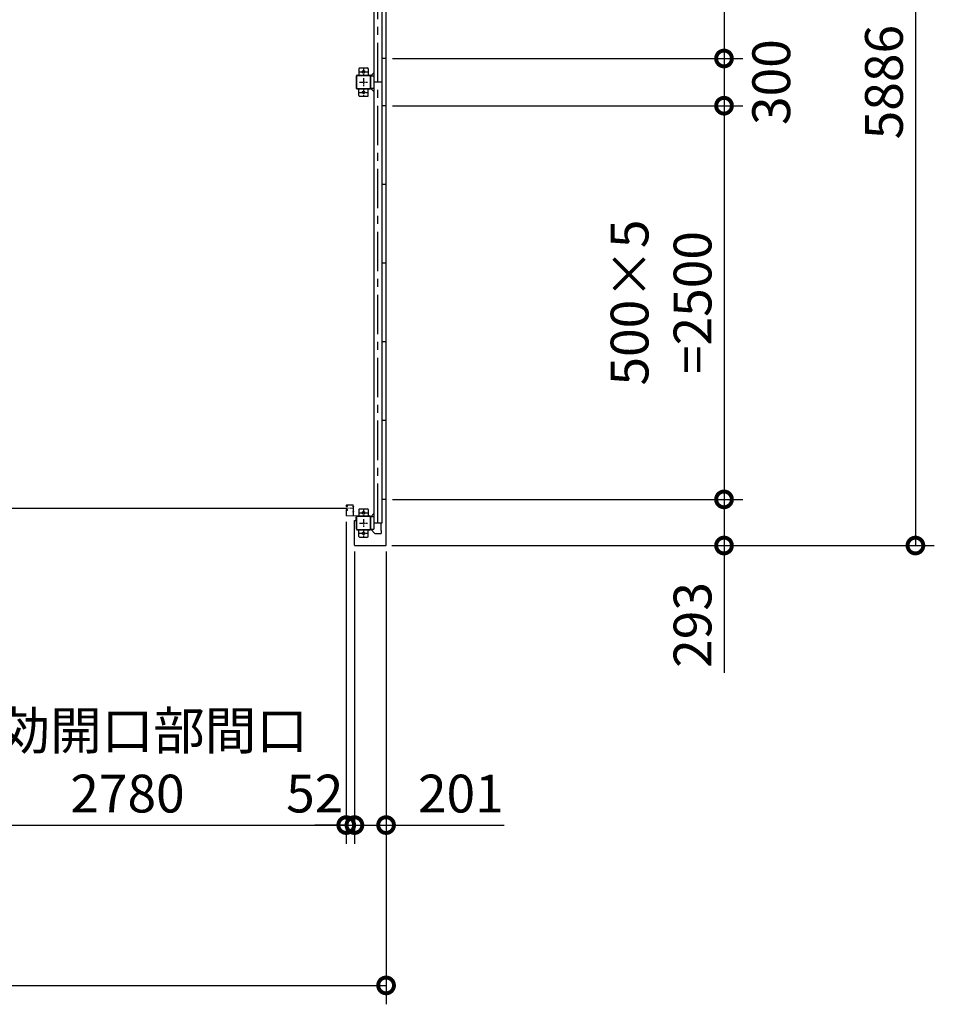
# Model space of a CAD drawing. Extents: x 280 to 32732, y 171 to 22819.
# Drawn here: x 12250 to 18061, y 10439 to 16692 of the extents above; entities that cross this region are included whole.
import ezdxf

# ---------------------------------------------------------------- set-up
doc = ezdxf.new("R2010")
doc.units = 0
doc.header["$LTSCALE"] = 4
doc.header["$PDMODE"] = 3
doc.header["$PDSIZE"] = 2
doc.linetypes.add('CENTER', pattern=[2, 1.25, -0.25, 0.25, -0.25])
doc.layers.get('0').update_dxf_attribs({"linetype": 'CONTINUOUS'})
doc.layers.get('DEFPOINTS').update_dxf_attribs({"linetype": 'CONTINUOUS'})
for name, color, linetype in [('センター', 3, 'CENTER'), ('寸法', 4, 'CONTINUOUS'), ('細線', 5, 'CONTINUOUS'), ('部品1', 7, 'CONTINUOUS')]:
    doc.layers.add(name, color=color, linetype=linetype)
doc.styles.get("Standard").update_dxf_attribs({"font": 'isocp.shx', "bigfont": 'bigfont.shx'})
doc.styles.add('STYLE1', font='isocp.shx', dxfattribs={"bigfont": 'bigfont.shx'})
doc.dimstyles.new('INABA_S80', dxfattribs={"dimscale": 80, "dimtxt": 2.5, "dimasz": 0.5, "dimexe": 0.5, "dimexo": 0.2, "dimgap": 0.8, "dimtad": 3, "dimdsep": 46, "dimtxsty": 'STANDARD', "dimblk1": 'DOT', "dimblk2": 'DOT', "dimsah": 1, "dimcen": 0, "dimclrt": 7, "dimadec": 0, "dimazin": 0, "dimtfac": 1, "dimtix": 1, "dimtmove": 0, "dimatfit": 2, "dimldrblk": 'DOT', "dimfxl": 1, "dimtolj": 1, "dimtzin": 0, "dimarcsym": 0})

# ---------------------------------------------------------------- blocks, each defined once
blk = doc.blocks.new('_DOTSMALL')
at = {"color": 0, "linetype": 'ByBlock', "ltscale": 50, "const_width": 0.5}
blk.add_lwpolyline([(-0.0625, 0, 1), (0.0625, 0, 1)], format="xyb", close=True, dxfattribs=at)
blk = doc.blocks.new('*D92')
at = {"layer": 'DEFPOINTS', "color": 0, "ltscale": 50}
for p in [(14577.5, 18945.2), (14577.5, 16445.2), (16724.6, 16445.2)]:
    blk.add_point(p, dxfattribs=at)
at = {"layer": '寸法', "color": 0, "lineweight": -2, "ltscale": 50}
for p, q in [((14617.5, 18945.2), (16844.6, 18945.2)), ((16724.6, 18945.2), (16724.6, 16445.2)), ((14617.5, 16445.2), (16844.6, 16445.2))]:
    blk.add_line(p, q, dxfattribs=at)
at = {"layer": '寸法', "color": 0, "lineweight": -2, "ltscale": 50, "xscale": 200, "yscale": 200, "zscale": 200}
for p, rotation in [((16724.6, 18945.2), 90), ((16724.6, 16445.2), 270)]:
    blk.add_blockref('_DOTSMALL', p, dxfattribs=dict(at, rotation=rotation))
at = {"layer": '寸法', "color": 7, "ltscale": 50, "insert": (16324.6, 17695.2), "char_height": 240, "attachment_point": 5, "rotation": 90, "style": 'STYLE1'}
blk.add_mtext('\\A1;500×5\\P=2500', dxfattribs=at)
blk = doc.blocks.new('*D93')
at = {"layer": 'DEFPOINTS', "color": 0, "ltscale": 50}
for p in [(14577.5, 16445.2), (14577.5, 16145.2), (16724.6, 16145.2)]:
    blk.add_point(p, dxfattribs=at)
at = {"layer": '寸法', "color": 0, "lineweight": -2, "ltscale": 50}
for p, q in [((14617.5, 16445.2), (16844.6, 16445.2)), ((16724.6, 16445.2), (16724.6, 16145.2)), ((14617.5, 16145.2), (16844.6, 16145.2))]:
    blk.add_line(p, q, dxfattribs=at)
at = {"layer": '寸法', "color": 0, "lineweight": -2, "ltscale": 50, "xscale": 200, "yscale": 200, "zscale": 200}
for p, rotation in [((16724.6, 16445.2), 90), ((16724.6, 16145.2), 270)]:
    blk.add_blockref('_DOTSMALL', p, dxfattribs=dict(at, rotation=rotation))
at = {"layer": '寸法', "color": 7, "ltscale": 50, "insert": (17024.6, 16295.2), "char_height": 240, "attachment_point": 5, "rotation": 90, "style": 'STYLE1'}
blk.add_mtext('\\A1;300', dxfattribs=at)
blk = doc.blocks.new('*D94')
at = {"layer": 'DEFPOINTS', "color": 0, "ltscale": 50}
for p in [(14577.5, 16145.2), (14577.5, 13645.2), (16724.6, 13645.2)]:
    blk.add_point(p, dxfattribs=at)
at = {"layer": '寸法', "color": 0, "lineweight": -2, "ltscale": 50}
for p, q in [((14617.5, 16145.2), (16844.6, 16145.2)), ((16724.6, 16145.2), (16724.6, 13645.2)), ((14617.5, 13645.2), (16844.6, 13645.2))]:
    blk.add_line(p, q, dxfattribs=at)
at = {"layer": '寸法', "color": 0, "lineweight": -2, "ltscale": 50, "xscale": 200, "yscale": 200, "zscale": 200}
for p, rotation in [((16724.6, 16145.2), 90), ((16724.6, 13645.2), 270)]:
    blk.add_blockref('_DOTSMALL', p, dxfattribs=dict(at, rotation=rotation))
at = {"layer": '寸法', "color": 7, "ltscale": 50, "insert": (16324.6, 14895.2), "char_height": 240, "attachment_point": 5, "rotation": 90, "style": 'STYLE1'}
blk.add_mtext('\\A1;500×5\\P=2500', dxfattribs=at)
blk = doc.blocks.new('*D95')
at = {"layer": 'DEFPOINTS', "color": 0, "ltscale": 50}
for p in [(14577.5, 13645.2), (14574.5, 13352.2), (16724.6, 13352.2)]:
    blk.add_point(p, dxfattribs=at)
at = {"layer": '寸法', "color": 0, "lineweight": -2, "ltscale": 50}
for p, q in [((14617.5, 13645.2), (16844.6, 13645.2)), ((16724.6, 13645.2), (16724.6, 13352.2)), ((14614.5, 13352.2), (16844.6, 13352.2)), ((16724.6, 13352.2), (16724.6, 12543.4))]:
    blk.add_line(p, q, dxfattribs=at)
at = {"layer": '寸法', "color": 0, "lineweight": -2, "ltscale": 50, "xscale": 200, "yscale": 200, "zscale": 200}
for p, rotation in [((16724.6, 13645.2), 90), ((16724.6, 13352.2), 270)]:
    blk.add_blockref('_DOTSMALL', p, dxfattribs=dict(at, rotation=rotation))
at = {"layer": '寸法', "color": 7, "ltscale": 50, "insert": (16524.6, 12847.8), "char_height": 240, "attachment_point": 5, "rotation": 90, "style": 'STYLE1'}
blk.add_mtext('\\A1;293', dxfattribs=at)
blk = doc.blocks.new('*D96')
at = {"layer": 'DEFPOINTS', "color": 0, "ltscale": 50}
for p in [(14574.5, 19238.2), (14574.5, 13352.2), (17940.7, 13352.2)]:
    blk.add_point(p, dxfattribs=at)
at = {"layer": '寸法', "color": 0, "lineweight": -2, "ltscale": 50}
for p, q in [((14614.5, 19238.2), (18060.7, 19238.2)), ((17940.7, 19238.2), (17940.7, 13352.2)), ((14614.5, 13352.2), (18060.7, 13352.2))]:
    blk.add_line(p, q, dxfattribs=at)
at = {"layer": '寸法', "color": 0, "lineweight": -2, "ltscale": 50, "xscale": 200, "yscale": 200, "zscale": 200}
for p, rotation in [((17940.7, 19238.2), 90), ((17940.7, 13352.2), 270)]:
    blk.add_blockref('_DOTSMALL', p, dxfattribs=dict(at, rotation=rotation))
at = {"layer": '寸法', "color": 7, "ltscale": 50, "insert": (17740.7, 16295.2), "char_height": 240, "attachment_point": 5, "rotation": 90, "style": 'STYLE1'}
blk.add_mtext('\\A1;5886', dxfattribs=at)
blk = doc.blocks.new('*D100')
at = {"layer": 'DEFPOINTS', "color": 0, "ltscale": 50}
for p in [(11544.5, 13543.7), (14324.5, 13543.7), (14324.5, 11577)]:
    blk.add_point(p, dxfattribs=at)
at = {"layer": '寸法', "color": 0, "lineweight": -2, "ltscale": 50}
for p, q in [((11544.5, 13503.7), (11544.5, 11457)), ((14324.5, 13503.7), (14324.5, 11457)), ((11544.5, 11577), (14324.5, 11577))]:
    blk.add_line(p, q, dxfattribs=at)
at = {"layer": '寸法', "color": 0, "lineweight": -2, "ltscale": 50, "xscale": 200, "yscale": 200, "zscale": 200, "rotation": 180}
blk.add_blockref('_DOTSMALL', (11544.5, 11577), dxfattribs=at)
at = {"layer": '寸法', "color": 0, "lineweight": -2, "ltscale": 50, "xscale": 200, "yscale": 200, "zscale": 200}
blk.add_blockref('_DOTSMALL', (14324.5, 11577), dxfattribs=at)
at = {"layer": '寸法', "color": 7, "ltscale": 50, "insert": (12934.5, 11977), "char_height": 240, "attachment_point": 5, "style": 'STYLE1'}
blk.add_mtext('\\A1;有効開口部間口\\P2780', dxfattribs=at)
blk = doc.blocks.new('*D101')
at = {"layer": 'DEFPOINTS', "color": 0, "ltscale": 50}
for p in [(8291.5, 13355.2), (14577.5, 13355.2), (14577.5, 10558.8)]:
    blk.add_point(p, dxfattribs=at)
at = {"layer": '寸法', "color": 0, "lineweight": -2, "ltscale": 50}
for p, q in [((8291.5, 13315.2), (8291.5, 10438.8)), ((14577.5, 13315.2), (14577.5, 10438.8)), ((8291.5, 10558.8), (14577.5, 10558.8))]:
    blk.add_line(p, q, dxfattribs=at)
at = {"layer": '寸法', "color": 0, "lineweight": -2, "ltscale": 50, "xscale": 200, "yscale": 200, "zscale": 200, "rotation": 180}
blk.add_blockref('_DOTSMALL', (8291.5, 10558.8), dxfattribs=at)
at = {"layer": '寸法', "color": 0, "lineweight": -2, "ltscale": 50, "xscale": 200, "yscale": 200, "zscale": 200}
blk.add_blockref('_DOTSMALL', (14577.5, 10558.8), dxfattribs=at)
at = {"layer": '寸法', "color": 7, "ltscale": 50, "insert": (11434.5, 10758.8), "char_height": 240, "attachment_point": 5, "style": 'STYLE1'}
blk.add_mtext('\\A1;6286', dxfattribs=at)
blk = doc.blocks.new('*D102')
at = {"layer": 'DEFPOINTS', "color": 0, "ltscale": 50}
for p in [(14376.5, 13355.2), (14577.5, 13355.2), (14577.5, 11577)]:
    blk.add_point(p, dxfattribs=at)
at = {"layer": '寸法', "color": 0, "lineweight": -2, "ltscale": 50}
for p, q in [((14376.5, 13315.2), (14376.5, 11457)), ((14577.5, 13315.2), (14577.5, 11457)), ((14376.5, 11577), (14577.5, 11577)), ((14577.5, 11577), (15327.6, 11577))]:
    blk.add_line(p, q, dxfattribs=at)
at = {"layer": '寸法', "color": 0, "lineweight": -2, "ltscale": 50, "xscale": 200, "yscale": 200, "zscale": 200, "rotation": 180}
blk.add_blockref('_DOTSMALL', (14376.5, 11577), dxfattribs=at)
at = {"layer": '寸法', "color": 0, "lineweight": -2, "ltscale": 50, "xscale": 200, "yscale": 200, "zscale": 200}
blk.add_blockref('_DOTSMALL', (14577.5, 11577), dxfattribs=at)
at = {"layer": '寸法', "color": 7, "ltscale": 50, "insert": (15052.5, 11777), "char_height": 240, "attachment_point": 5, "style": 'STYLE1'}
blk.add_mtext('\\A1;201', dxfattribs=at)
blk = doc.blocks.new('*D103')
at = {"layer": 'DEFPOINTS', "color": 0, "ltscale": 50}
for p in [(14324.5, 13543.7), (14376.5, 13355.2), (14376.5, 11577)]:
    blk.add_point(p, dxfattribs=at)
at = {"layer": '寸法', "color": 0, "lineweight": -2, "ltscale": 50}
for p, q in [((14324.5, 13503.7), (14324.5, 11457)), ((14376.5, 13315.2), (14376.5, 11457)), ((14324.5, 11577), (14124.5, 11577)), ((14324.5, 11577), (14376.5, 11577)), ((14376.5, 11577), (14576.5, 11577))]:
    blk.add_line(p, q, dxfattribs=at)
at = {"layer": '寸法', "color": 0, "lineweight": -2, "ltscale": 50, "xscale": 200, "yscale": 200, "zscale": 200}
blk.add_blockref('_DOTSMALL', (14324.5, 11577), dxfattribs=at)
at = {"layer": '寸法', "color": 0, "lineweight": -2, "ltscale": 50, "xscale": 200, "yscale": 200, "zscale": 200, "rotation": 180}
blk.add_blockref('_DOTSMALL', (14376.5, 11577), dxfattribs=at)
at = {"layer": '寸法', "color": 7, "ltscale": 50, "insert": (14124.5, 11777), "char_height": 240, "attachment_point": 5, "style": 'STYLE1'}
blk.add_mtext('\\A1;52', dxfattribs=at)

msp = doc.modelspace()

# ---------------------------------------------------------------- linework, layer by layer
at = {"layer": 'センター', "ltscale": 50}
msp.add_line((14525.462, 13495.24), (14525.462, 19095.24), dxfattribs=at)
at = {"layer": 'センター', "ltscale": 5}
for p, q in [((14434.462, 16385.24), (14434.462, 16335.24)), ((14409.462, 16360.24), (14459.462, 16360.24)), ((14434.462, 16320.24), (14434.462, 16270.24)), ((14409.462, 16295.24), (14459.462, 16295.24)), ((14409.462, 16230.24), (14459.462, 16230.24)), ((14434.462, 16255.24), (14434.462, 16205.24)), ((14434.462, 13585.24), (14434.462, 13535.24)), ((14409.462, 13560.24), (14459.462, 13560.24)), ((14434.462, 13520.24), (14434.462, 13470.24)), ((14409.462, 13495.24), (14459.462, 13495.24)), ((14434.462, 13455.24), (14434.462, 13405.24)), ((14409.462, 13430.24), (14459.462, 13430.24))]:
    msp.add_line(p, q, dxfattribs=at)
at = {"layer": 'センター', "lineweight": 13, "ltscale": 4}
msp.add_line((14365.962, 13590.24), (14327.962, 13590.241), dxfattribs=at)
at = {"layer": '細線', "ltscale": 50}
msp.add_line((11540.962, 13590.241), (14327.962, 13590.241), dxfattribs=at)
at = {"layer": '部品1'}
for p, q in [((14577.462, 13355.24), (14577.462, 19235.24)), ((14481.062, 16335.24), (14500.462, 16354.64)), ((14481.062, 16255.24), (14500.462, 16235.84)), ((14577.462, 13645.24), (14550.462, 13645.24)), ((14376.462, 13512.24), (14388.462, 13512.24)), ((14376.462, 13355.24), (14376.462, 13512.24)), ((14388.462, 13512.24), (14388.462, 13535.24)), ((14481.062, 13535.24), (14500.462, 13554.64)), ((14481.062, 13455.24), (14507.098, 13429.205)), ((14544.862, 13495.24), (14544.862, 13447.74)), ((14544.862, 13447.74), (14546.962, 13447.74)), ((14545.362, 13447.74), (14545.362, 13427.74)), ((14379.462, 13352.24), (14574.462, 13352.24))]:
    msp.add_line(p, q, dxfattribs=at)
at = {"layer": '部品1', "ltscale": 50}
for p, q in [((14500.462, 19135.24), (14500.462, 13455.24)), ((14550.462, 19095.24), (14550.462, 13495.24)), ((14577.462, 16445.24), (14550.462, 16445.24)), ((14477.162, 16335.24), (14477.162, 16255.24)), ((14479.462, 16335.24), (14479.462, 16255.24)), ((14550.462, 16295.24), (14500.462, 16295.24)), ((14577.462, 16145.24), (14550.462, 16145.24)), ((14577.462, 15645.24), (14550.462, 15645.24)), ((14577.462, 15145.24), (14550.462, 15145.24)), ((14577.462, 14645.24), (14550.462, 14645.24)), ((14577.462, 14145.24), (14550.462, 14145.24)), ((14477.162, 13535.24), (14477.162, 13455.24)), ((14479.462, 13535.24), (14479.462, 13455.24)), ((14550.462, 13495.24), (14500.462, 13495.24))]:
    msp.add_line(p, q, dxfattribs=at)
at = {"layer": '部品1', "ltscale": 5}
for p, q in [((14409.462, 16385.24), (14459.462, 16385.24)), ((14389.462, 16255.24), (14389.462, 16335.24)), ((14391.762, 16255.24), (14391.762, 16335.24)), ((14394.462, 16340.24), (14474.462, 16340.24)), ((14394.462, 16337.94), (14474.462, 16337.94)), ((14404.462, 16380.24), (14404.462, 16340.24)), ((14464.462, 16380.24), (14464.462, 16340.24)), ((14474.462, 16252.54), (14394.462, 16252.54)), ((14474.462, 16250.24), (14394.462, 16250.24)), ((14404.462, 16210.24), (14404.462, 16250.24)), ((14409.462, 16205.24), (14459.462, 16205.24)), ((14464.462, 16210.24), (14464.462, 16250.24)), ((14404.462, 13580.24), (14404.462, 13540.24)), ((14409.462, 13585.24), (14459.462, 13585.24)), ((14464.462, 13580.24), (14464.462, 13540.24)), ((14389.462, 13455.24), (14389.462, 13535.24)), ((14391.762, 13455.24), (14391.762, 13535.24)), ((14394.462, 13540.24), (14474.462, 13540.24)), ((14394.462, 13537.94), (14474.462, 13537.94)), ((14474.462, 13452.54), (14394.462, 13452.54)), ((14474.462, 13450.24), (14394.462, 13450.24)), ((14404.462, 13410.24), (14404.462, 13450.24)), ((14464.462, 13410.24), (14464.462, 13450.24)), ((14409.462, 13405.24), (14459.462, 13405.24))]:
    msp.add_line(p, q, dxfattribs=at)
at = {"layer": '部品1', "ltscale": 10}
for p, q in [((14479.462, 16335.24), (14500.462, 16335.24)), ((14500.462, 16255.24), (14479.462, 16255.24)), ((14500.462, 13535.24), (14479.462, 13535.24)), ((14479.462, 13455.24), (14500.462, 13455.24)), ((14546.962, 13447.74), (14546.962, 13427.74))]:
    msp.add_line(p, q, dxfattribs=at)
at = {"layer": '部品1', "lineweight": 13}
for p, q in [((14324.462, 13606.24), (14324.462, 13603.241)), ((14324.462, 13577.24), (14324.462, 13543.741)), ((14324.97, 13579.287), (14325.028, 13579.286)), ((14324.971, 13601.193), (14325.028, 13601.194)), ((14325.462, 13606.24), (14325.462, 13603.241)), ((14325.462, 13577.24), (14325.462, 13543.741)), ((14326.441, 13573.412), (14327.384, 13574.716)), ((14326.442, 13607.068), (14327.384, 13605.765)), ((14327.337, 13581.798), (14326.863, 13581.722)), ((14327.337, 13598.682), (14326.864, 13598.759)), ((14327.464, 13581.008), (14326.99, 13580.932)), ((14327.464, 13599.472), (14326.991, 13599.549)), ((14327.384, 13605.765), (14327.628, 13605.725)), ((14327.384, 13574.716), (14327.627, 13574.755)), ((14327.386, 13576.745), (14328.265, 13578.216)), ((14327.387, 13603.736), (14328.265, 13602.265)), ((14327.462, 13601.241), (14328.662, 13601.241)), ((14328.662, 13600.241), (14327.462, 13600.241)), ((14327.462, 13600.241), (14328.662, 13600.241)), ((14327.462, 13580.241), (14328.675, 13580.241)), ((14327.462, 13579.241), (14328.67, 13579.241)), ((14327.528, 13604.946), (14327.795, 13605.22)), ((14327.528, 13575.535), (14327.794, 13575.26)), ((14365.962, 13609.74), (14327.962, 13609.741)), ((14365.962, 13608.74), (14327.962, 13608.741)), ((14328.056, 13581.033), (14327.976, 13580.256)), ((14328.057, 13599.448), (14327.977, 13600.224)), ((14327.995, 13604.278), (14329.04, 13605.354)), ((14328.969, 13602.646), (14327.995, 13604.278)), ((14328.969, 13577.834), (14327.995, 13576.203)), ((14327.995, 13576.203), (14329.04, 13575.127)), ((14328.892, 13580.818), (14328.222, 13580.241)), ((14328.893, 13599.662), (14328.223, 13600.241)), ((14328.33, 13576.787), (14329.241, 13577.425)), ((14328.904, 13575.968), (14328.33, 13576.787)), ((14328.904, 13604.513), (14328.331, 13603.694)), ((14328.331, 13603.694), (14329.24, 13603.057)), ((14328.706, 13606.159), (14329.454, 13606.039)), ((14328.706, 13574.321), (14329.454, 13574.442)), ((14328.904, 13604.513), (14329.815, 13603.875)), ((14328.904, 13575.968), (14329.814, 13576.606)), ((14329.326, 13599.914), (14330.261, 13600.589)), ((14329.326, 13580.567), (14330.261, 13579.892)), ((14329.794, 13581.215), (14331.489, 13579.992)), ((14329.795, 13599.265), (14331.489, 13600.489)), ((14330.261, 13600.589), (14330.356, 13601.177)), ((14330.261, 13579.892), (14330.355, 13579.306)), ((14330.51, 13579.125), (14331.02, 13579.343)), ((14330.511, 13601.356), (14331.021, 13601.138)), ((14365.463, 13598.64), (14365.463, 13601.84)), ((14368.462, 13543.74), (14368.462, 13606.24)), ((14369.462, 13543.74), (14369.462, 13606.24)), ((14369.462, 13605.24), (14369.462, 13543.54)), ((14369.462, 13605.24), (14371.062, 13605.24)), ((14371.062, 13605.24), (14371.062, 13543.54)), ((14371.062, 13597.04), (14371.062, 13603.44)), ((14365.962, 13541.24), (14327.962, 13541.241)), ((14365.962, 13540.24), (14327.962, 13540.241)), ((14365.463, 13563.64), (14365.463, 13566.84)), ((14371.062, 13562.04), (14371.062, 13568.44))]:
    msp.add_line(p, q, dxfattribs=at)
at = {"layer": '部品1', "lineweight": 13, "ltscale": 5}
for p, q in [((14372.762, 13541.84), (14429.462, 13541.84)), ((14372.762, 13540.24), (14429.462, 13540.24)), ((14429.462, 13541.84), (14429.462, 13540.24))]:
    msp.add_line(p, q, dxfattribs=at)
at = {"layer": '部品1', "ltscale": 3}
msp.add_line((14510.633, 13427.74), (14546.962, 13427.74), dxfattribs=at)
at = {"layer": '部品1', "ltscale": 5}
for centre in [(14434.462, 16360.24), (14434.462, 16230.24), (14434.462, 13560.24), (14434.462, 13430.24)]:
    msp.add_circle(centre, 8, dxfattribs=at)
for centre, radius, start, end in [((14409.462, 16380.24), 5, 90, 180), ((14459.462, 16380.24), 5, 0, 90), ((14394.462, 16335.24), 5, 90, 180), ((14394.462, 16335.24), 2.7, 90, 180), ((14394.462, 16255.24), 5, 180, 270), ((14394.462, 16255.24), 2.7, 180, 270), ((14409.462, 16210.24), 5, 180, 270), ((14459.462, 16210.24), 5, 270, 0), ((14409.462, 13580.24), 5, 90, 180), ((14459.462, 13580.24), 5, 0, 90), ((14394.462, 13535.24), 5, 90, 180), ((14394.462, 13535.24), 2.7, 90, 180), ((14394.462, 13455.24), 5, 180, 270), ((14394.462, 13455.24), 2.7, 180, 270), ((14409.462, 13410.24), 5, 180, 270), ((14459.462, 13410.24), 5, 270, 0)]:
    msp.add_arc(centre, radius, start, end, dxfattribs=at)
at = {"layer": '部品1', "ltscale": 50}
for centre, radius, start, end in [((14474.462, 16335.24), 5, 0, 90), ((14474.462, 16335.24), 2.7, 0, 90), ((14474.462, 16255.24), 2.7, 270, 0), ((14474.462, 16255.24), 5, 270, 0), ((14474.462, 13535.24), 5, 0, 90), ((14474.462, 13535.24), 2.7, 0, 90), ((14474.462, 13455.24), 2.7, 270, 0), ((14474.462, 13455.24), 5, 270, 0)]:
    msp.add_arc(centre, radius, start, end, dxfattribs=at)
at = {"layer": '部品1', "lineweight": 13}
for centre, radius, start, end in [((14327.962, 13606.24), 3.5, 89.9995728, 180), ((14327.462, 13603.241), 3, 180, 269.9995728), ((14327.462, 13577.24), 3, 89.9995728, 180), ((14324.973, 13600.993), 0.2, 90.839859, 185.8286133), ((14324.973, 13579.487), 0.2, 174.1713867, 269.160141), ((14327.261, 13579.254), 2.5, 99.1599884, 174.171463), ((14327.262, 13601.227), 2.5, 185.828537, 260.8400116), ((14327.389, 13602.017), 2.5, 199.2091522, 202.5387573), ((14327.388, 13578.464), 2.5, 157.4612427, 160.7908478), ((14327.388, 13578.464), 2.5, 99.1599884, 157.4612427), ((14327.389, 13602.017), 2.5, 202.5387573, 260.8400116), ((14327.962, 13606.24), 2.5, 89.9995728, 180), ((14327.462, 13603.241), 2, 180, 269.9995728), ((14327.462, 13577.24), 2, 89.9995728, 180), ((14326.614, 13573.288), 0.213, 144.141098, 323.1172333), ((14326.614, 13607.193), 0.213, 36.8827667, 215.858902), ((14329.184, 13609.121), 3, 216.882782, 260.8399506), ((14329.183, 13571.36), 3, 99.1600494, 143.117218), ((14328.245, 13576.232), 1, 149.1603088, 224.1599884), ((14328.246, 13604.249), 1, 135.8400116, 210.8396912), ((14327.862, 13601.94), 3.3, 260.8399963, 305.8399811), ((14327.862, 13578.54), 3.3, 54.1600189, 99.1600037), ((14327.862, 13601.94), 2.5, 260.8399963, 274.4620972), ((14327.862, 13578.54), 2.5, 85.5379028, 99.1600037), ((14327.579, 13575.051), 0.3, 279.1600037, 44.1599579), ((14327.58, 13605.429), 0.3, 315.8400421, 80.8399963), ((14328.076, 13580.246), 0.1, 174.1232758, 183.2124942), ((14328.077, 13600.234), 0.1, 176.5462868, 185.8767242), ((14328.625, 13578.039), 0.4, 329.2136993, 153.8845062), ((14328.626, 13602.442), 0.4, 206.1154938, 30.7863007), ((14328.662, 13602.241), 2, 269.9995728, 54.8088684), ((14328.662, 13602.241), 1, 269.9995728, 54.710022), ((14328.662, 13578.24), 1, 305.3273315, 89.5826874), ((14328.662, 13578.241), 2, 305.165802, 89.6429596), ((14327.862, 13578.54), 2.5, 54.1599884, 65.6656799), ((14327.862, 13601.94), 2.5, 294.3343201, 305.8400116), ((14326.608, 13601.332), 4.7, 20.8399048, 58.8399963), ((14326.608, 13579.148), 4.7, 301.1600037, 339.1600952), ((14326.608, 13601.332), 5.5, 20.8399353, 58.8399963), ((14326.608, 13579.148), 5.5, 301.1600037, 339.1600647), ((14330.472, 13601.264), 0.1, 66.8034821, 96.7244163), ((14330.471, 13579.216), 0.1, 263.8164372, 293.1965179), ((14328.477, 13578.437), 2.7, 339.1600189, 19.6086731), ((14328.477, 13602.044), 2.7, 340.3913269, 20.8399811), ((14331.021, 13601.138), 0.8, 305.8400116, 340.3912964), ((14331.02, 13579.343), 0.8, 19.6087036, 54.1599884), ((14328.477, 13602.044), 3.5, 340.3913269, 20.8399811), ((14328.477, 13578.437), 3.5, 339.1600189, 19.6086731), ((14366.962, 13600.031), 2.35, 50.3335724, 129.6664429), ((14366.962, 13600.449), 2.35, 230.3335724, 309.6664429), ((14365.962, 13606.24), 3.5, 0, 89.9995783), ((14365.962, 13606.24), 2.5, 359.9998825, 89.9995783), ((14365.824, 13600.24), 6.139, 328.5820007, 31.4179993), ((14327.962, 13543.741), 3.5, 180, 269.9995775), ((14327.962, 13543.741), 2.5, 180, 269.9995775), ((14366.962, 13565.031), 2.35, 50.3335724, 129.6664429), ((14366.962, 13565.449), 2.35, 230.3335724, 309.6664429), ((14365.962, 13543.74), 2.5, 269.9995775, 359.9998825), ((14365.962, 13543.74), 3.5, 269.9995775, 0), ((14372.762, 13543.54), 3.3, 180, 270), ((14365.824, 13565.24), 6.139, 328.5820007, 31.4179993), ((14372.762, 13543.54), 1.7, 180, 270)]:
    msp.add_arc(centre, radius, start, end, dxfattribs=at)
at = {"layer": '部品1'}
for centre, radius, start, end in [((14510.633, 13432.74), 5, 225, 270), ((14379.462, 13355.24), 3, 180, 270), ((14574.462, 13355.24), 3, 270, 0)]:
    msp.add_arc(centre, radius, start, end, dxfattribs=at)

# ---------------------------------------------------------------- dimensions: what is measured, and where the dimension line sits
at = {"layer": '寸法', "ltscale": 50}
for base, p1, p2, override, picture, middle in [((17940.674, 13352.24), (14574.462, 19238.24), (14574.462, 13352.24), {"dimtxt": 3, "dimasz": 2.5, "dimexe": 1.5, "dimexo": 0.5, "dimgap": 1, "dimtxsty": 'STYLE1', "dimblk1": 'DOTSMALL', "dimblk2": 'DOTSMALL', "dimatfit": 3}, '*D96', (17940.674, 16295.24)), ((16724.586, 16145.24), (14577.462, 16445.24), (14577.462, 16145.24), {"dimtxt": 3, "dimasz": 2.5, "dimexe": 1.5, "dimexo": 0.5, "dimgap": 1, "dimtxsty": 'STYLE1', "dimblk1": 'DOTSMALL', "dimblk2": 'DOTSMALL', "dimtmove": 2, "dimatfit": 3}, '*D93', (17024.586, 16295.24)), ((16724.586, 13352.24), (14577.462, 13645.24), (14574.462, 13352.24), {"dimtxt": 3, "dimasz": 2.5, "dimexe": 1.5, "dimexo": 0.5, "dimgap": 1, "dimtxsty": 'STYLE1', "dimblk1": 'DOTSMALL', "dimblk2": 'DOTSMALL', "dimatfit": 3}, '*D95', (16724.586, 12847.803))]:
    dim = msp.add_linear_dim(base=base, p1=p1, p2=p2, angle=90, dimstyle='INABA_S80', override=override, dxfattribs=at)
    dim.commit()
    dim.dimension.update_dxf_attribs({"geometry": picture, "text_midpoint": middle, "dimtype": 160})
for base, p1, p2, picture, middle in [((16724.586, 16445.24), (14577.462, 18945.24), (14577.462, 16445.24), '*D92', (16724.586, 17695.24)), ((16724.586, 13645.24), (14577.462, 16145.24), (14577.462, 13645.24), '*D94', (16724.586, 14895.24))]:
    dim = msp.add_linear_dim(base=base, p1=p1, p2=p2, angle=90, text='500×5\\P=<>', dimstyle='INABA_S80', override={"dimtxt": 3, "dimasz": 2.5, "dimexe": 1.5, "dimexo": 0.5, "dimgap": 1, "dimtxsty": 'STYLE1', "dimblk1": 'DOTSMALL', "dimblk2": 'DOTSMALL', "dimatfit": 3}, dxfattribs=at)
    dim.commit()
    dim.dimension.update_dxf_attribs({"geometry": picture, "text_midpoint": middle, "dimtype": 160})
dim = msp.add_linear_dim(base=(14324.462, 11577.007), p1=(11544.462, 13543.741), p2=(14324.462, 13543.741), text='有効開口部間口\\P<>', dimstyle='INABA_S80', override={"dimtxt": 3, "dimasz": 2.5, "dimexe": 1.5, "dimexo": 0.5, "dimgap": 1, "dimtxsty": 'STYLE1', "dimblk1": 'DOTSMALL', "dimblk2": 'DOTSMALL', "dimatfit": 3}, dxfattribs=at)
dim.commit()
dim.dimension.update_dxf_attribs({"geometry": '*D100', "text_midpoint": (12934.462, 11977.03)})
for base, p1, p2, override, picture, middle in [((14376.462, 11577.007), (14324.462, 13543.741), (14376.462, 13355.24), {"dimtxt": 3, "dimasz": 2.5, "dimexe": 1.5, "dimexo": 0.5, "dimgap": 1, "dimtxsty": 'STYLE1', "dimblk1": 'DOTSMALL', "dimblk2": 'DOTSMALL', "dimtmove": 1, "dimatfit": 3}, '*D103', (14124.462, 11577.007)), ((14577.462, 11577.007), (14376.462, 13355.24), (14577.462, 13355.24), {"dimtxt": 3, "dimasz": 2.5, "dimexe": 1.5, "dimexo": 0.5, "dimgap": 1, "dimtxsty": 'STYLE1', "dimblk1": 'DOTSMALL', "dimblk2": 'DOTSMALL', "dimatfit": 3}, '*D102', (15052.51, 11577.007))]:
    dim = msp.add_linear_dim(base=base, p1=p1, p2=p2, dimstyle='INABA_S80', override=override, dxfattribs=at)
    dim.commit()
    dim.dimension.update_dxf_attribs({"geometry": picture, "text_midpoint": middle, "dimtype": 160})
dim = msp.add_linear_dim(base=(14577.462, 10558.781), p1=(8291.462, 13355.24), p2=(14577.462, 13355.24), dimstyle='INABA_S80', override={"dimtxt": 3, "dimasz": 2.5, "dimexe": 1.5, "dimexo": 0.5, "dimgap": 1, "dimtxsty": 'STYLE1', "dimblk1": 'DOTSMALL', "dimblk2": 'DOTSMALL', "dimatfit": 3}, dxfattribs=at)
dim.commit()
dim.dimension.update_dxf_attribs({"geometry": '*D101', "text_midpoint": (11434.462, 10758.804)})

doc.saveas('drawing.dxf')
